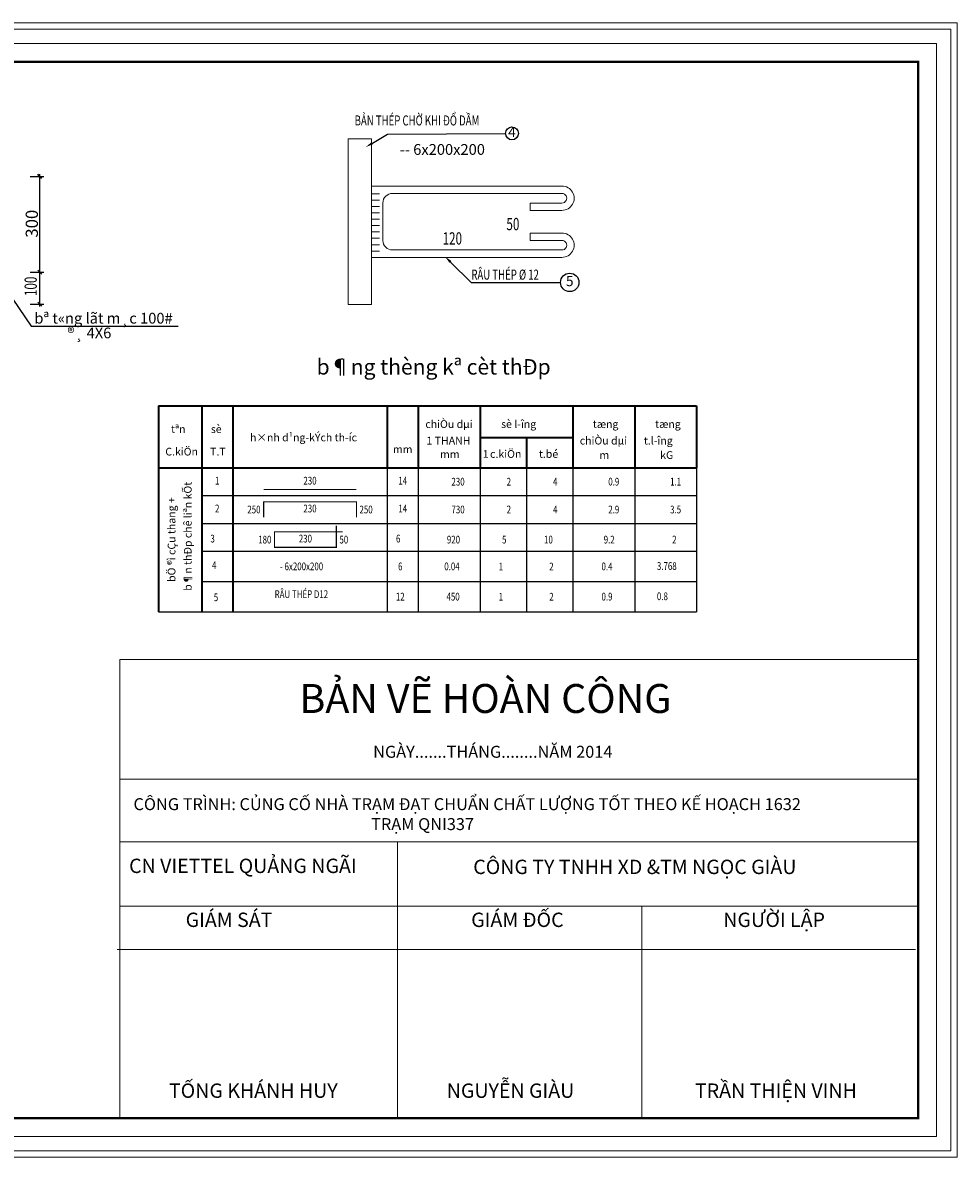
# Model space of a CAD drawing. Units: inches. Extents: x -6938574 to 768905, y -12546640 to 2631904.
# Drawn here: x -3242167 to -3226935, y -5967725 to -5949230 of the extents above; entities that cross this region are included whole.
import ezdxf
from ezdxf.enums import TextEntityAlignment as Align

# ---------------------------------------------------------------- set-up
doc = ezdxf.new("R2010")
doc.units = ezdxf.units.IN
doc.header["$MEASUREMENT"] = 0
doc.layers.get('0').update_dxf_attribs({"linetype": 'CONTINUOUS', "lineweight": 9})
doc.layers.get('DEFPOINTS').update_dxf_attribs({"linetype": 'CONTINUOUS', "lineweight": 9})
for name, color, linetype, lineweight in [('BAO', 4, 'CONTINUOUS', 35), ('CAT', 4, 'CONTINUOUS', 35), ('HACHT', 8, 'CONTINUOUS', 9)]:
    doc.layers.add(name, color=color, linetype=linetype, lineweight=lineweight)
for name, color, linetype in [('Khungbo', 53, 'CONTINUOUS'), ('LEADER', 1, 'CONTINUOUS'), ('TET', 2, 'CONTINUOUS'), ('TEXT', 2, 'CONTINUOUS'), ('THEP', 1, 'CONTINUOUS'), ('XANH', 4, 'CONTINUOUS')]:
    doc.layers.add(name, color=color, linetype=linetype)
doc.styles.add('A', font='times.ttf')
doc.styles.add('HUNG ST1', font='VHELVCN.TTF', dxfattribs={"height": 50})
doc.styles.add('KSTKH', font='times.ttf')
doc.styles.add('ROMANS', font='Romans', dxfattribs={"width": 0.7})
doc.styles.add('T2', font='VHARIAL.TTF')
doc.styles.add('VNARIAL', font='txt')
doc.styles.add('VNARIALH', font='VHAVAN.TTF')

# ---------------------------------------------------------------- blocks, each defined once
blk = doc.blocks.new('TK_2')
at = {"layer": 'THEP', "const_width": 0.35}
blk.add_lwpolyline([(20, 2), (50, 2)], dxfattribs=at)
at = {"layer": 'TEXT', "style": 'ROMANS', "width": 0.75}
for tag, p in [('SH', (5, 4.5)), ('L2', (35, 4.5)), ('DK', (65, 4.5))]:
    blk.add_attdef(tag, text='', height=2.5, dxfattribs=at).set_placement(p, align=Align.MIDDLE)
for tag, p in [('L1', (19, 4.5)), ('DAI', (85, 4.5)), ('SL1', (100, 4.5)), ('SLA', (115, 4.5)), ('DT', (135, 4.5)), ('TL', (155, 4.5))]:
    blk.add_attdef(tag, text='', height=2.5, dxfattribs=at).set_placement(p, align=Align.MIDDLE_RIGHT)
blk.add_attdef('L3', text='', height=2.5, dxfattribs=at).set_placement((51, 4.5), align=Align.MIDDLE_LEFT)
blk = doc.blocks.new('TK_6')
at = {"layer": 'THEP', "const_width": 0.35}
blk.add_lwpolyline([(47, 7), (25, 7), (25, 2), (45, 2), (45, 9)], dxfattribs=at)
at = {"layer": 'TEXT', "style": 'ROMANS', "width": 0.75}
for tag, p in [('SH', (5, 4.5)), ('L2', (35, 4.5)), ('DK', (65, 4.5))]:
    blk.add_attdef(tag, text='', height=2.5, dxfattribs=at).set_placement(p, align=Align.MIDDLE)
for tag, p in [('L1', (24, 4.5)), ('DAI', (85, 4.5)), ('SL1', (100, 4.5)), ('SLA', (115, 4.5)), ('DT', (135, 4.5)), ('TL', (155, 4.5))]:
    blk.add_attdef(tag, text='', height=2.5, dxfattribs=at).set_placement(p, align=Align.MIDDLE_RIGHT)
blk.add_attdef('L3', text='', height=2.5, dxfattribs=at).set_placement((46, 4.5), align=Align.MIDDLE_LEFT)
blk = doc.blocks.new('TK_4')
at = {"layer": 'THEP', "const_width": 0.35}
blk.add_lwpolyline([(20, 2), (20, 7), (50, 7), (50, 2)], dxfattribs=at)
at = {"layer": 'TEXT', "style": 'ROMANS', "width": 0.75}
for tag, p in [('SH', (5, 4.5)), ('L2', (35, 4.5)), ('DK', (65, 4.5))]:
    blk.add_attdef(tag, text='', height=2.5, dxfattribs=at).set_placement(p, align=Align.MIDDLE)
for tag, p in [('L1', (19, 4.5)), ('DAI', (85, 4.5)), ('SL1', (100, 4.5)), ('SLA', (115, 4.5)), ('DT', (135, 4.5)), ('TL', (155, 4.5))]:
    blk.add_attdef(tag, text='', height=2.5, dxfattribs=at).set_placement(p, align=Align.MIDDLE_RIGHT)
blk.add_attdef('L3', text='', height=2.5, dxfattribs=at).set_placement((51, 4.5), align=Align.MIDDLE_LEFT)
blk = doc.blocks.new('_OBLIQUE')
at = {"color": 0, "linetype": 'ByBlock'}
blk.add_line((-0.5, -0.5), (0.5, 0.5), dxfattribs=at)

msp = doc.modelspace()

# ---------------------------------------------------------------- linework, layer by layer
at = {"color": 0, "linetype": 'ByBlock'}
for p, q in [((-3241919.3, -5953266.1), (-3241854.3, -5953331.1)), ((-3241854.3, -5953331.1), (-3241919.3, -5953266.1)), ((-3241919.3, -5953786.1), (-3241854.3, -5953851.1))]:
    msp.add_line(p, q, dxfattribs=at)
at = {"layer": 'BAO'}
for p, q in [((-3239953.9, -5955477.2), (-3231184.3, -5955477.2)), ((-3239953.9, -5955477.2), (-3239953.9, -5956485.2)), ((-3239248.3, -5955477.2), (-3239248.3, -5956485.2)), ((-3238744.3, -5955477.2), (-3238744.3, -5956485.2)), ((-3236224.3, -5955477.2), (-3236224.3, -5956485.2)), ((-3235720.3, -5955477.2), (-3235720.3, -5956485.2)), ((-3234712.3, -5955477.2), (-3234712.3, -5956485.2)), ((-3233200.3, -5955477.2), (-3233200.3, -5956485.2)), ((-3232192.3, -5955477.2), (-3232192.3, -5956485.2)), ((-3231184.3, -5955477.2), (-3231184.3, -5956485.2)), ((-3234712.3, -5955993.2), (-3233200.3, -5955993.2)), ((-3233956.3, -5955993.2), (-3233956.3, -5956485.2)), ((-3239953.9, -5956485.2), (-3231184.3, -5956485.2)), ((-3239953.9, -5956485.2), (-3239953.9, -5958832.5)), ((-3239248.3, -5956485.2), (-3239248.3, -5958832.5)), ((-3238744.3, -5956485.2), (-3238744.3, -5958832.5))]:
    msp.add_line(p, q, dxfattribs=at)
at = {"layer": 'CAT', "color": 253, "lineweight": -2}
for p, q in [((-3242043.7, -5951738.6), (-3241821.8, -5951738.6)), ((-3241886.8, -5953337.6), (-3241886.8, -5951699.6)), ((-3242043.7, -5953298.6), (-3241821.8, -5953298.6)), ((-3242043.7, -5953298.6), (-3241821.8, -5953298.6)), ((-3241886.8, -5953857.6), (-3241886.8, -5953259.6)), ((-3242043.7, -5953818.6), (-3241821.8, -5953818.6))]:
    msp.add_line(p, q, dxfattribs=at)
at = {"layer": 'DEFPOINTS'}
for points in [[(-3252810.8, -5967725.2), (-3226935.4, -5967725.2), (-3226935.4, -5949229.8), (-3252810.8, -5949229.8)], [(-3252707.1, -5967621.5), (-3227039.1, -5967621.5), (-3227039.1, -5949333.4), (-3252707.1, -5949333.4)], [(-3252473.1, -5967387.4), (-3227273.2, -5967387.4), (-3227273.2, -5949567.5), (-3252473.1, -5949567.5)]]:
    msp.add_lwpolyline(points, close=True, dxfattribs=at)
at = {"layer": 'HACHT', "color": 4, "linetype": 'ByBlock'}
for p, q in [((-3236863.3, -5951124.4), (-3236483.6, -5951124.4)), ((-3236863.3, -5953823.6), (-3236863.3, -5951124.4)), ((-3236483.6, -5951124.4), (-3236483.6, -5953823.6)), ((-3236483.6, -5951892.8), (-3233378.6, -5951892.8)), ((-3236483.6, -5952016.9), (-3236352.2, -5952016.9)), ((-3236483.6, -5952120.9), (-3236352.2, -5952120.9)), ((-3236296.3, -5952168.9), (-3236296.3, -5952779.1)), ((-3236140.3, -5952012.9), (-3233378.6, -5952012.9)), ((-3233898.9, -5952169.3), (-3233378.6, -5952169.3)), ((-3233898.9, -5952169.3), (-3233898.9, -5952289.5)), ((-3236483.6, -5952224.9), (-3236352.2, -5952224.9)), ((-3236483.6, -5952328.9), (-3236352.2, -5952328.9)), ((-3233898.9, -5952289.5), (-3233378.6, -5952289.5)), ((-3236483.6, -5952432.9), (-3236352.2, -5952432.9)), ((-3236483.6, -5952536.9), (-3236352.2, -5952536.9)), ((-3236483.6, -5952640.9), (-3236352.2, -5952640.9)), ((-3236483.6, -5952744.9), (-3236352.2, -5952744.9)), ((-3233898.9, -5952658.6), (-3233378.6, -5952658.6)), ((-3233898.9, -5952778.7), (-3233898.9, -5952658.6)), ((-3236483.6, -5952848.9), (-3236352.2, -5952848.9)), ((-3233898.9, -5952778.7), (-3233378.6, -5952778.7)), ((-3236483.6, -5952952.9), (-3236352.2, -5952952.9)), ((-3236483.6, -5953055.3), (-3233378.6, -5953055.3)), ((-3236140.3, -5952935.1), (-3233378.6, -5952935.1)), ((-3236483.6, -5953823.6), (-3236863.3, -5953823.6)), ((-3227573.2, -5959611.9), (-3240585.8, -5959611.9)), ((-3240585.8, -5959611.9), (-3240585.8, -5967087.4)), ((-3227573.2, -5961560.1), (-3240585.8, -5961560.1)), ((-3227573.2, -5962582.3), (-3240585.8, -5962582.3)), ((-3236057.6, -5962582.3), (-3236057.6, -5967087.4)), ((-3227573.2, -5963632.1), (-3240585.8, -5963632.1)), ((-3232075.2, -5963632.1), (-3232075.2, -5967087.4)), ((-3227615.1, -5964339.3), (-3240627.7, -5964339.3))]:
    msp.add_line(p, q, dxfattribs=at)
for centre, radius, start, end in [((-3233378.6, -5952091.1), 198.3, 270, 90.00012), ((-3236140.3, -5952168.9), 156, 90, 180), ((-3233378.6, -5952091.1), 78.2, 270, 90.00026), ((-3233378.6, -5952856.9), 198.3, 269.99988, 90), ((-3236140.3, -5952779.1), 156, 180, 270), ((-3233378.6, -5952856.9), 78.2, 269.99974, 90)]:
    msp.add_arc(centre, radius, start, end, dxfattribs=at)
at = {"layer": 'Khungbo', "const_width": 36}
msp.add_lwpolyline([(-3227573.2, -5967087.4), (-3250673.1, -5967087.4), (-3250673.1, -5949867.5), (-3227573.2, -5949867.5)], close=True, dxfattribs=at)
at = {"layer": 'LEADER'}
for p, q in [((-3242326.3, -5953735.8), (-3242029.4, -5954179.3)), ((-3242029.4, -5954179.3), (-3239632.6, -5954179.3))]:
    msp.add_line(p, q, dxfattribs=at)
for points in [[(-3236466.9, -5951192), (-3236221.9, -5951044.8), (-3234298.1, -5951036.5)], [(-3235193.8, -5953131.2), (-3234857.1, -5953463.4), (-3233402.4, -5953463.4)]]:
    msp.add_lwpolyline(points, dxfattribs=at)
msp.add_circle((-3234192.8, -5951034.7), 105.3, dxfattribs=at)
for points in [[(-3236455.7, -5951210.5), (-3236578.3, -5951258.9), (-3236478, -5951173.4)], [(-3235209, -5953146.6), (-3235286.3, -5953039.9), (-3235178.5, -5953115.8)]]:
    msp.add_solid(points, dxfattribs=at)
at = {"layer": 'TET'}
for p, q in [((-3236224.3, -5956485.2), (-3236224.3, -5958832.5)), ((-3239248.3, -5956938.8), (-3231184.3, -5956938.8)), ((-3239248.3, -5957392.4), (-3231184.3, -5957392.4)), ((-3239248.3, -5957846), (-3231184.3, -5957846)), ((-3239248.3, -5957846), (-3231184.3, -5957846))]:
    msp.add_line(p, q, dxfattribs=at)
msp.add_circle((-3233251.6, -5953463.4), 150.8, dxfattribs=at)
at = {"layer": 'TEXT'}
for p, q in [((-3235720.3, -5956485.2), (-3235720.3, -5958832.5)), ((-3234712.3, -5956485.2), (-3234712.3, -5958832.5)), ((-3233956.3, -5956485.2), (-3233956.3, -5958832.5)), ((-3233200.3, -5956485.2), (-3233200.3, -5958832.5)), ((-3232192.3, -5956485.2), (-3232192.3, -5958832.5)), ((-3231184.3, -5956485.2), (-3231184.3, -5958832.5)), ((-3239248.3, -5958339.2), (-3232280.5, -5958339.2)), ((-3239248.3, -5958339.2), (-3231184.3, -5958339.2)), ((-3239953.9, -5958832.5), (-3231184.3, -5958832.5))]:
    msp.add_line(p, q, dxfattribs=at)

# ---------------------------------------------------------------- block references
at = {"layer": 'CAT', "color": 253, "lineweight": -2, "xscale": 65, "yscale": 65, "zscale": 65, "rotation": 90}
msp.add_blockref('_OBLIQUE', (-3241886.8, -5951738.6), dxfattribs=at)
at = {"layer": 'TET'}
ref = msp.add_blockref('TK_2', (-3239248.3, -5956938.8), dxfattribs=dict(at, xscale=50.39962199993897, yscale=50.39962199993897, zscale=1.4))
ref.add_attrib('TL', '1.1', dxfattribs={"layer": 'TEXT', "height": 126, "style": 'ROMANS', "width": 0.75}).set_placement((-3231436.3, -5956712), align=Align.MIDDLE_RIGHT)
ref.add_attrib('DT', '0.9', dxfattribs={"layer": 'TEXT', "height": 126, "style": 'ROMANS', "width": 0.75}).set_placement((-3232444.3, -5956712), align=Align.MIDDLE_RIGHT)
ref.add_attrib('SLA', '4', dxfattribs={"layer": 'TEXT', "height": 126, "style": 'ROMANS', "width": 0.75}).set_placement((-3233452.3, -5956712), align=Align.MIDDLE_RIGHT)
ref.add_attrib('SL1', '2', dxfattribs={"layer": 'TEXT', "height": 126, "style": 'ROMANS', "width": 0.75}).set_placement((-3234208.3, -5956712), align=Align.MIDDLE_RIGHT)
ref.add_attrib('DAI', '230', dxfattribs={"layer": 'TEXT', "height": 126, "style": 'ROMANS', "width": 0.75}).set_placement((-3234964.3, -5956712), align=Align.MIDDLE_RIGHT)
ref.add_attrib('DK', '14', dxfattribs={"layer": 'TEXT', "height": 126, "style": 'ROMANS', "width": 0.75}).set_placement((-3235972.3, -5956712), align=Align.MIDDLE)
ref.add_attrib('L2', '230', dxfattribs={"layer": 'TEXT', "height": 126, "style": 'ROMANS', "width": 0.75}).set_placement((-3237484.3, -5956712), align=Align.MIDDLE)
ref.add_attrib('SH', '1', dxfattribs={"layer": 'TEXT', "height": 126, "style": 'ROMANS', "width": 0.75}).set_placement((-3238996.3, -5956712), align=Align.MIDDLE)
at = {"layer": 'TET', "xscale": 50.39999999999418, "yscale": 50.39999999999418, "zscale": 1.4}
for name, p, values in [('TK_4', (-3239248.3, -5957392.4), {'SH': '2', 'L1': '250', 'L2': '230', 'DK': '14', 'DAI': '730', 'SL1': '2', 'SLA': '4', 'DT': '2.9', 'TL': '3.5', 'L3': '250'}), ('TK_6', (-3239323.3, -5957882.9), {'SH': '3', 'L1': '180', 'L2': '230', 'DK': '6', 'DAI': '920', 'SL1': '5', 'SLA': '10', 'DT': '9.2', 'TL': '2', 'L3': '50'})]:
    msp.add_blockref(name, p, dxfattribs=at).add_auto_attribs(values)

# ---------------------------------------------------------------- texts
at = {"layer": 'HACHT', "color": 3, "linetype": 'ByBlock', "style": 'HUNG ST1', "width": 0.7}
msp.add_text('100', height=200, rotation=90, dxfattribs=at).set_placement((-3241936.4, -5953686.7))
at = {"layer": 'HACHT', "color": 3, "linetype": 'ByBlock', "insert": (-3242018, -5952506.7), "char_height": 200, "attachment_point": 5, "rotation": 90, "style": 'HUNG ST1'}
msp.add_mtext('\\A1;300', dxfattribs=at)
at = {"layer": 'HACHT', "color": 4, "linetype": 'ByBlock', "attachment_point": 1, "style": 'A'}
for s, insert, char_height, width in [('BẢN VẼ HOÀN CÔNG', (-3237657, -5960010), 471.9, 14179.206), ('NGÀY.......THÁNG........N{\\fTimes New Roman|b0|i0|c238|p18;Ă}M 2014', (-3236455, -5961017.3), 195, 5859.176), ('CÔNG TRÌNH: CỦNG CỐ NHÀ TRẠM {\\fTimes New Roman|b0|i0|c238|p18;Đ}ẠT CHUẨN CHẤT L{\\fTimes New Roman|b0|i0|c163|p18;Ư}ỢNG TỐT THEO KẾ HOẠCH 1632\\P                                                                 TRẠM QNI337', (-3240361.4, -5961871), 195, 12423.667), ('CN VIETTEL QUẢNG NGÃI', (-3240433.1, -5962857.2), 234, 7031.011), ('CÔNG TY TNHH XD &TM NGỌC GIÀU', (-3234824.1, -5962874), 234, 7031.011), ('GIÁM {\\fTimes New Roman|b0|i0|c238|p18;Đ}ỐC', (-3234857.7, -5963736.7), 234, 7031.011), ('GIÁM SÁT', (-3239510.9, -5963736.7), 234, 7031.011), ('NG{\\fTimes New Roman|b0|i0|c163|p18;Ư}ỜI LẬP', (-3230749.5, -5963736.7), 234, 7031.011), ('NGUYỄN GIÀU', (-3235256, -5966521.8), 234, 7031.011), ('TỐNG KHÁNH HUY', (-3239783.3, -5966521.8), 234, 7031.011), ('TRẦN THIỆN VINH', (-3231210.6, -5966521.8), 234, 7031.011)]:
    msp.add_mtext(s, dxfattribs=dict(at, insert=insert, char_height=char_height, width=width))
at = {"layer": 'LEADER', "color": 3, "style": 'HUNG ST1', "width": 0.7}
for s, p in [('50', (-3234177.8, -5952512.2)), ('120', (-3235165.4, -5952746.8))]:
    msp.add_text(s, height=200, dxfattribs=at).set_placement(p, align=Align.MIDDLE_CENTER)
at = {"layer": 'TET', "style": 'KSTKH', "width": 0.7}
for s, p in [('BẢN THÉP CHỜ KHI ÐỔ DẦM', (-3236757.3, -5950905.5)), ('RÂU THÉP %%C 12', (-3234855, -5953418.5))]:
    msp.add_text(s, height=163.8, dxfattribs=at).set_placement(p)
at = {"layer": 'TET', "style": 'VNARIAL'}
for s, p in [('4', (-3234192.8, -5951034.7)), ('5', (-3233251.6, -5953463.4))]:
    msp.add_text(s, height=163.8, dxfattribs=at).set_placement(p, align=Align.MIDDLE)
for s, p in [('-- 6x200x200', (-3236022.1, -5951383.8)), ('bª t«ng lãt m¸c 100#', (-3241976.7, -5954134.5)), ('®¸ 4X6', (-3241436.9, -5954374.6))]:
    msp.add_text(s, height=175.5, dxfattribs=at).set_placement(p)
at = {"layer": 'TET', "color": 2, "style": 'VNARIALH'}
msp.add_text('%%ub¶ng thèng kª cèt thÐp', height=252, dxfattribs=at).set_placement((-3235469.9, -5954872.4), align=Align.MIDDLE)
at = {"layer": 'TET', "style": 'VNARIALH'}
for s, p in [('b¶n thÐp chê liªn kÕt', (-3239413.6, -5958490.5)), ('bÖ ®ì cÇu thang +', (-3239677.6, -5958345.8))]:
    msp.add_text(s, height=126, rotation=90, dxfattribs=at).set_placement(p)
at = {"layer": 'TEXT', "style": 'ROMANS', "width": 0.75}
for s, p in [('4', (-3239045.5, -5958073.4)), ('- 6x200x200', (-3237621.5, -5958092.6)), ('6', (-3236013.7, -5958092.6)), ('1', (-3234372.4, -5958094.1)), ('2', (-3233550.3, -5958094.1)), ('RÂU THÉP D12', (-3237624.6, -5958545.4)), ('5', (-3239017.4, -5958596.8)), ('12', (-3236013.7, -5958585.9)), ('1', (-3234372.4, -5958587.4)), ('2', (-3233550.3, -5958587.4))]:
    msp.add_text(s, height=126, dxfattribs=at).set_placement(p, align=Align.MIDDLE_CENTER)
for s, p in [('0.04', (-3235045.4, -5958092.6)), ('0.4', (-3232554.6, -5958092.6)), ('450', (-3235045.4, -5958585.9)), ('0.9', (-3232554.6, -5958585.9))]:
    msp.add_text(s, height=126, dxfattribs=at).set_placement(p, align=Align.MIDDLE_RIGHT)
for s, p in [('3.768', (-3231830.6, -5958149.5)), ('0.8', (-3231830.6, -5958642.8))]:
    msp.add_text(s, height=126, dxfattribs=at).set_placement(p)
at = {"layer": 'XANH', "style": 'T2'}
for s, height, p in [('chiÒu dµi', 126, (-3235604.6, -5955835.9)), ('sè l\xadîng', 126, (-3234369.7, -5955835.9)), ('tªn', 126, (-3239748.9, -5955917.5)), ('sè', 126, (-3239100.5, -5955917.5)), ('h×nh d¹ng-kÝch th\xadíc', 125.999, (-3238462.4, -5956053.8)), ('tæng', 126, (-3232875.8, -5955835.9)), ('tæng', 126, (-3231860.4, -5955835.9)), ('1 THANH', 126, (-3235585.4, -5956106)), ('chiÒu dµi', 126, (-3233088.1, -5956106)), ('t.l\xadîng', 126, (-3232043.7, -5956106)), ('C.kiÖn', 126, (-3239842.2, -5956284.8)), ('T.T', 126, (-3239112.2, -5956284.8)), ('mm', 126, (-3236133.4, -5956246.5)), ('mm', 126, (-3235365.6, -5956327.3)), ('1', 126, (-3234668.8, -5956323)), ('c.kiÖn', 126, (-3234549.7, -5956323)), ('t.bé', 126, (-3233753.9, -5956323)), ('m', 126, (-3232767.9, -5956340.5)), ('kG', 126, (-3231777.5, -5956340.5))]:
    msp.add_text(s, height=height, dxfattribs=at).set_placement(p)

doc.saveas('drawing.dxf')
